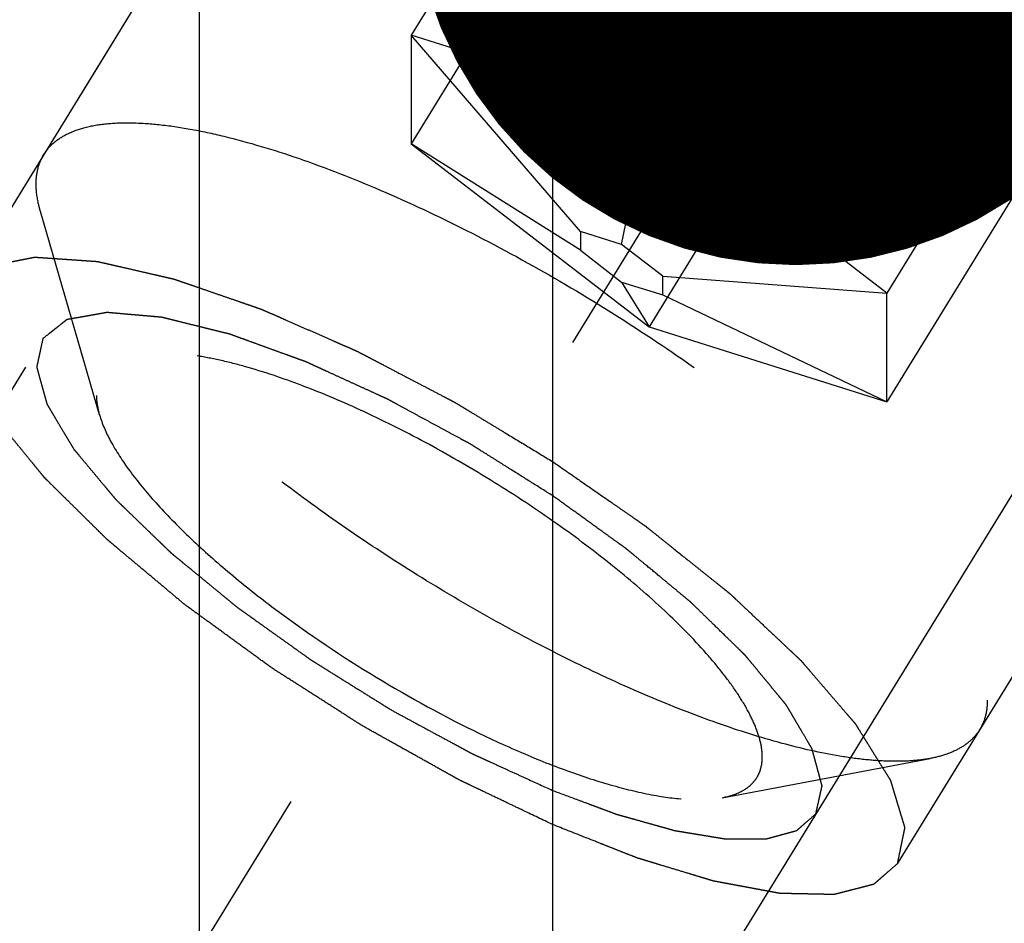
# Model space of a CAD drawing. Units: millimetres. Extents: x 0 to 594, y 0 to 420.
# Drawn here: x 336 to 340, y 221 to 225 of the extents above; entities that cross this region are included whole.
import ezdxf

# ---------------------------------------------------------------- set-up
doc = ezdxf.new("R2010")
doc.units = ezdxf.units.MM
doc.header["$LTSCALE"] = 32.67
doc.linetypes.add('CENTER', pattern=[0.6, 0.375, -0.075, 0.075, -0.075])
doc.linetypes.add('HIDDEN', pattern=[0.2, 0.1, -0.1])
doc.layers.get('0').update_dxf_attribs({"linetype": 'CONTINUOUS'})
for name, color, linetype in [('10010060_HP_HL', 7, 'CONTINUOUS'), ('30252539_DIM', 7, 'CONTINUOUS'), ('607663514-000-00-ED1_CL', 7, 'CONTINUOUS'), ('607663726-000_AXIS', 7, 'CONTINUOUS'), ('607663726-000_CL', 7, 'CONTINUOUS'), ('607663726-000_DIM', 7, 'CONTINUOUS'), ('607663726-000_HL', 7, 'CONTINUOUS')]:
    doc.layers.add(name, color=color, linetype=linetype)
doc.styles.get("Standard").update_dxf_attribs({"font": 'TXT.SHX', "width": 0.7})
doc.dimstyles.new('DIMSTYLE_6', dxfattribs={"dimtxt": 3.5, "dimasz": 3.5, "dimexe": 1.5, "dimexo": 0, "dimgap": 0.875, "dimtad": 1, "dimdec": 3, "dimdsep": 46, "dimtxsty": 'STANDARD', "dimblk": '_FILLED', "dimblk1": '_FILLED', "dimblk2": '_FILLED', "dimcen": 0.09, "dimclrt": 2, "dimadec": 3, "dimazin": 2, "dimtp": 0.15, "dimtm": 0.15, "dimtfac": 1, "dimtdec": 3, "dimtofl": 0, "dimtmove": 0, "dimatfit": 3, "dimldrblk": '_FILLED', "dimfxl": 1, "dimtolj": 1, "dimarcsym": 0})
doc.dimstyles.new('DIMSTYLE_7', dxfattribs={"dimtxt": 3.5, "dimasz": 3.5, "dimexe": 1.5, "dimexo": 0, "dimgap": 0.875, "dimtad": 1, "dimdec": 6, "dimdsep": 46, "dimtxsty": 'STANDARD', "dimblk": '_FILLED', "dimblk1": '_FILLED', "dimblk2": '_FILLED', "dimcen": 0.09, "dimclrt": 2, "dimadec": 3, "dimazin": 2, "dimtp": 0.05, "dimtm": 0.05, "dimtfac": 1, "dimtdec": 6, "dimtofl": 0, "dimtmove": 0, "dimatfit": 3, "dimldrblk": '_FILLED', "dimfxl": 1, "dimtolj": 1, "dimarcsym": 0})
doc.dimstyles.get("Standard").update_dxf_attribs({"dimtxt": 3.5, "dimasz": 3.5, "dimexe": 1.5, "dimexo": 0, "dimtad": 1, "dimdec": 3, "dimdsep": 46, "dimtxsty": 'STANDARD', "dimblk": '_FILLED', "dimblk1": '_FILLED', "dimblk2": '_FILLED', "dimcen": 0.09, "dimclrt": 2, "dimadec": 3, "dimazin": 2, "dimtol": 1, "dimtp": 0.005, "dimtm": 0.005, "dimtfac": 1, "dimtdec": 3, "dimtofl": 0, "dimtmove": 0, "dimatfit": 3, "dimldrblk": '_FILLED', "dimfxl": 1, "dimtolj": 1, "dimarcsym": 0})

# ---------------------------------------------------------------- blocks, each defined once
blk = doc.blocks.new('_FILLED')
at = {"color": 0, "linetype": 'BYBLOCK'}
blk.add_solid([(0, 0), (-1, 0.125), (-1, -0.125)], dxfattribs=at)
blk = doc.blocks.new('*D6')
at = {"layer": '30252539_DIM', "color": 3, "linetype": 'CONTINUOUS'}
for p, q in [((245.4617, 211.7904), (245.4617, 220.8367)), ((245.4617, 220.8367), (245.4617, 209.2904)), ((244.5867, 211.7904), (243.9617, 211.7904)), ((358.2175, 211.7904), (244.5867, 211.7904)), ((245.4617, 200.7904), (245.4617, 209.2904)), ((244.5867, 206.7904), (243.9617, 206.7904)), ((358.197, 206.7904), (244.5867, 206.7904)), ((245.4617, 206.7904), (245.4617, 200.7904))]:
    blk.add_line(p, q, dxfattribs=at)
at = {"layer": '30252539_DIM', "color": 3, "linetype": 'CONTINUOUS', "xscale": 3.5, "yscale": 3.5, "zscale": 3.5}
for p, rotation in [((245.4617, 211.7904), 270), ((245.4617, 206.7904), 90)]:
    blk.add_blockref('_FILLED', p, dxfattribs=dict(at, rotation=rotation))
at = {"layer": '30252539_DIM', "color": 2, "linetype": 'CONTINUOUS', "insert": (241.0867, 215.3367), "char_height": 3.5, "width": 8.25, "attachment_point": 1, "rotation": 90, "line_spacing_factor": 0.9}
blk.add_mtext('M5', dxfattribs=at)
blk = doc.blocks.new('*D7')
at = {"layer": '607663726-000_DIM', "color": 3, "linetype": 'CONTINUOUS'}
for p, q in [((328.7117, 231.5096), (328.7117, 267.7904)), ((408.7117, 218.648), (408.7117, 267.7904)), ((328.7117, 266.2904), (368.7117, 266.2904)), ((408.7117, 266.2904), (368.7117, 266.2904))]:
    blk.add_line(p, q, dxfattribs=at)
at = {"layer": '607663726-000_DIM', "color": 3, "linetype": 'CONTINUOUS', "xscale": 3.5, "yscale": 3.5, "zscale": 3.5, "rotation": 180}
blk.add_blockref('_FILLED', (328.7117, 266.2904), dxfattribs=at)
at = {"layer": '607663726-000_DIM', "color": 3, "linetype": 'CONTINUOUS', "xscale": 3.5, "yscale": 3.5, "zscale": 3.5}
blk.add_blockref('_FILLED', (408.7117, 266.2904), dxfattribs=at)
at = {"layer": '607663726-000_DIM', "color": 2, "linetype": 'CONTINUOUS', "insert": (368.7117, 270.6654), "char_height": 3.5, "width": 8.25, "attachment_point": 2, "line_spacing_factor": 0.9}
blk.add_mtext('80', dxfattribs=at)

msp = doc.modelspace()

# ---------------------------------------------------------------- linework, layer by layer
at = {"layer": '10010060_HP_HL', "color": 6, "linetype": 'HIDDEN'}
for p, q in [((337.5366404, 227.2589532), (335.6566404, 224.1990739)), ((338.8291869, 227.1831265), (337.3291869, 224.7417335)), ((339.9117186, 226.8426504), (338.4117186, 224.4012574)), ((338.8291869, 226.689463), (337.3291869, 224.2480699)), ((340.9942504, 226.0085108), (339.4942504, 223.5671177)), ((339.9117186, 225.8553233), (338.4117186, 223.4139303)), ((340.9942504, 225.5148472), (339.4942504, 223.0734542)), ((337.3291869, 224.7417335), (337.3291869, 224.2480699)), ((338.0992186, 223.8486216), (337.3291869, 224.7417335)), ((338.4117186, 224.4012574), (337.3291869, 224.7417335)), ((341.7967968, 224.6414989), (339.9167968, 221.5816196)), ((338.2867186, 223.7896495), (338.4117186, 224.4012574)), ((339.4942504, 223.5671177), (338.4117186, 224.4012574)), ((337.3291869, 224.2480699), (338.4117186, 223.4139303)), ((338.0992186, 223.7631166), (337.3291869, 224.2480699)), ((335.9100244, 223.0139816), (335.6414412, 223.938894)), ((338.0992186, 223.8486216), (338.0992186, 223.7631166)), ((338.2867186, 223.7896495), (338.0992186, 223.8486216)), ((338.0992186, 223.7631166), (338.2867186, 223.6186394)), ((338.4742186, 223.6451722), (338.2867186, 223.7896495)), ((338.4742186, 223.5596672), (338.4742186, 223.6451722)), ((338.4742186, 223.6451722), (339.4942504, 223.5671177)), ((338.2867186, 223.6186394), (338.4117186, 223.4139303)), ((338.2867186, 223.6186394), (338.4742186, 223.5596672)), ((338.4742186, 223.5596672), (339.4942504, 223.0734542)), ((339.4942504, 223.0734542), (339.4942504, 223.5671177)), ((338.4117186, 223.4139303), (339.4942504, 223.0734542)), ((338.7451141, 221.2720931), (339.6915692, 221.4504819))]:
    msp.add_line(p, q, dxfattribs=at)
for points, knots in [([(341.7967976, 224.6414984), (341.784711, 224.6218269), (341.752667, 224.5847563), (341.6872974, 224.5434488), (341.6053853, 224.5150329), (341.5076531, 224.4991437), (341.394679, 224.4955731), (341.2672223, 224.5042833), (341.12624, 224.5251945), (340.9130954, 224.5710319), (340.6220575, 224.659347), (340.253156, 224.8040108), (339.8640741, 224.9868566), (339.4680072, 225.201776), (339.0783686, 225.4415701), (338.7083682, 225.6981059), (338.3704638, 225.9626599), (338.0760301, 226.2262173), (337.8670189, 226.4456639), (337.7309705, 226.6147504), (337.6495287, 226.7307359), (337.5851033, 226.8401041), (337.5382, 226.942091), (337.5092146, 227.0359578), (337.5016551, 227.0966605), (337.5016551, 227.1248418)], [0, 0, 0, 0, 0.012994213, 0.027067806, 0.043052001, 0.061469301, 0.082594235, 0.106533147, 0.133278699, 0.162741451, 0.229169403, 0.304170712, 0.385591541, 0.470967827, 0.557657092, 0.642959559, 0.724236268, 0.799029422, 0.865195348, 0.894512885, 0.921105604, 0.944889512, 0.96586124, 0.984139171, 1, 1, 1, 1]), ([(335.6566396, 224.1990744), (335.6687262, 224.2187458), (335.7007703, 224.2558165), (335.7661398, 224.2971239), (335.848052, 224.3255399), (335.9457842, 224.3414291), (336.0587582, 224.3449996), (336.186215, 224.3362894), (336.3271972, 224.3153783), (336.5403418, 224.2695408), (336.8313797, 224.1812257), (337.2002812, 224.0365619), (337.5893631, 223.8537162), (337.98543, 223.6387967), (338.3750686, 223.3990027), (338.745069, 223.1424668), (339.0829734, 222.8779128), (339.3774072, 222.6143554), (339.5864183, 222.3949089), (339.7224667, 222.2258223), (339.8039085, 222.1098368), (339.868334, 222.0004686), (339.9152372, 221.8984817), (339.9442226, 221.804615), (339.9517821, 221.7439123), (339.9517821, 221.715731)], [0, 0, 0, 0, 0.012994213, 0.027067806, 0.043052001, 0.061469301, 0.082594235, 0.106533147, 0.133278699, 0.162741451, 0.229169403, 0.304170712, 0.385591541, 0.470967827, 0.557657092, 0.642959559, 0.724236268, 0.799029422, 0.865195348, 0.894512885, 0.921105604, 0.944889512, 0.96586124, 0.984139171, 1, 1, 1, 1]), ([(335.6216551, 224.0649625), (335.6216551, 224.0891672), (335.6266864, 224.1361158), (335.6448883, 224.1799487), (335.6566396, 224.1990744)], [0, 0, 0, 0, 0.518834165, 1, 1, 1, 1]), ([(335.6414427, 223.9388933), (335.6382349, 223.949944), (335.627503, 223.9911642), (335.6216551, 224.033857), (335.6216551, 224.0649625)], [0, 0, 0, 0, 0.270035908, 1, 1, 1, 1]), ([(339.6915678, 221.450483), (339.663005, 221.4451005), (339.6016118, 221.4378801), (339.5036756, 221.4365353), (339.3953004, 221.4440299), (339.2309425, 221.4667526), (339.0042132, 221.5186404), (338.7126953, 221.6112598), (338.3984492, 221.7346552), (338.0691249, 221.8858977), (337.7327369, 222.0613852), (337.39751, 222.2568627), (337.0716375, 222.467566), (336.7630723, 222.688339), (336.4793272, 222.913768), (336.2272365, 223.1383304), (336.0128737, 223.3565279), (335.8641185, 223.5353318), (335.769581, 223.6716865), (335.7139116, 223.7649702), (335.6708566, 223.8529473), (335.6495465, 223.9109764), (335.6414427, 223.9388933)], [0, 0, 0, 0, 0.017669101, 0.037474225, 0.059467915, 0.083643819, 0.138277928, 0.200601348, 0.26944317, 0.343377666, 0.420801848, 0.499998881, 0.579195963, 0.656620282, 0.730554991, 0.799397075, 0.861720788, 0.916355165, 0.940530635, 0.962524868, 0.982328569, 1, 1, 1, 1]), ([(338.9272631, 221.4577674), (338.9272631, 221.4787795), (338.9212355, 221.5242482), (338.8983772, 221.5945446), (338.861468, 221.671144), (338.8108511, 221.7534243), (338.7469673, 221.8407361), (338.6404483, 221.9679552), (338.4776135, 222.1324238), (338.2496266, 222.3286528), (337.9900846, 222.5235237), (337.7088252, 222.7095731), (337.4165148, 222.8796927), (337.1242868, 223.0274432), (336.8432888, 223.1472471), (336.6194425, 223.2229544), (336.4541343, 223.2646714), (336.3441009, 223.2853676), (336.2442375, 223.2965314), (336.1554088, 223.298056), (336.0783071, 223.2899114), (336.0134475, 223.2719686), (335.9613009, 223.2439074), (335.9229873, 223.2051451), (335.9003473, 223.1563826), (335.8961742, 223.1206214), (335.8961742, 223.1022295)], [0, 0, 0, 0, 0.01646273, 0.035601748, 0.05771707, 0.082922003, 0.11119128, 0.142406402, 0.212850009, 0.292218438, 0.377904109, 0.466963458, 0.556284313, 0.642741925, 0.723353874, 0.795443721, 0.827599157, 0.856865695, 0.883099152, 0.906238184, 0.926342467, 0.943645102, 0.958650317, 0.972226874, 0.985590166, 1, 1, 1, 1]), ([(335.8961742, 223.1022295), (335.8961742, 223.0953171), (335.8974937, 223.0654491), (335.9036515, 223.0359303), (335.9100547, 223.0138869)], [0, 0, 0, 0, 0.231440319, 1, 1, 1, 1]), ([(335.9100547, 223.0138869), (335.9220779, 222.9724966), (335.9620129, 222.8839855), (336.0498248, 222.7508795), (336.1701085, 222.6062125), (336.3201965, 222.4534882), (336.4966558, 222.2962924), (336.7666865, 222.0818246), (337.136262, 221.8314394), (337.5266425, 221.6149257), (337.839986, 221.4709834), (338.0599471, 221.3846278), (338.2639975, 221.319779), (338.4473872, 221.2778751), (338.6057845, 221.2597168), (338.7027678, 221.264111), (338.7451117, 221.2720927)], [0, 0, 0, 0, 0.037441002, 0.083599797, 0.138252446, 0.20059458, 0.26945532, 0.343408541, 0.500021327, 0.656631046, 0.730580522, 0.799436145, 0.861772068, 0.916417275, 0.962569066, 1, 1, 1, 1]), ([(339.9517821, 221.715731), (339.9517821, 221.6915262), (339.9467509, 221.6445777), (339.9285489, 221.6007448), (339.9167976, 221.5816191)], [0, 0, 0, 0, 0.518834165, 1, 1, 1, 1]), ([(339.9167976, 221.5816191), (339.9065324, 221.5649121), (339.8805287, 221.5332418), (339.8287534, 221.495656), (339.7646142, 221.4673229), (339.717012, 221.4552778), (339.6915678, 221.450483)], [0, 0, 0, 0, 0.219538273, 0.452544077, 0.710112082, 1, 1, 1, 1]), ([(338.7451117, 221.2720927), (338.7721311, 221.2771857), (338.821411, 221.2911092), (338.8739747, 221.3256241), (338.9021372, 221.3607265), (338.9221563, 221.4006548), (338.9272631, 221.434897), (338.9272631, 221.4577674)], [0, 0, 0, 0, 0.28931625, 0.533043649, 0.646385888, 0.759348047, 1, 1, 1, 1])]:
    msp.add_open_spline(points, degree=3, knots=knots, dxfattribs=at)
at = {"layer": '607663726-000_AXIS', "color": 1, "linetype": 'CENTER'}
msp.add_line((327.8032173, 206.6412463), (350.5809099, 243.7141132), dxfattribs=at)
at = {"layer": '607663726-000_CL', "color": 7, "linetype": 'CONTINUOUS'}
for p, q in [((336.3655518, 217.4803698), (336.3655518, 241.0403698)), ((337.9717186, 238.2584052), (337.9717186, 217.4803698))]:
    msp.add_line(p, q, dxfattribs=at)
at = {"layer": '607663726-000_HL', "color": 6, "linetype": 'HIDDEN'}
for p, q in [((343.1316404, 236.3653492), (335.2816404, 223.5887256)), ((347.0211632, 233.9756135), (332.8870862, 210.9710552)), ((347.3917968, 233.7478949), (339.5417968, 220.9712713)), ((338.993034, 228.7984126), (329.3844382, 213.1595067))]:
    msp.add_line(p, q, dxfattribs=at)
for points, knots in [([(335.2816404, 223.5887256), (335.2919975, 223.5971727), (335.3075332, 223.6098433), (335.3282474, 223.6267374), (335.3437831, 223.6394081), (335.3593189, 223.6520786), (335.372265, 223.6626377), (335.3826227, 223.6710843), (335.3890945, 223.6763647), (335.3942759, 223.6805863), (335.3981511, 223.6837601), (335.401415, 223.6863806), (335.4036318, 223.6882627), (335.4050047, 223.6892636), (335.4057354, 223.6902244), (335.407609, 223.6903818), (335.4097085, 223.6908719), (335.4135683, 223.6915989), (335.4189852, 223.6927058), (335.4255271, 223.6940049), (335.4342351, 223.6957472), (335.4451251, 223.6979216), (335.4625463, 223.7014026), (335.4843237, 223.7057531), (335.5104562, 223.7109741), (335.5365889, 223.7161949), (335.5583658, 223.7205458), (335.575788, 223.724026), (335.5866754, 223.7262023), (335.5953888, 223.7279406), (335.6019141, 223.7292521), (335.6073829, 223.73032), (335.6111502, 223.7311167), (335.613398, 223.7314952), (335.614816, 223.7319954), (335.6172578, 223.7316684), (335.6201565, 223.7315209), (335.6253955, 223.7311283), (335.6327929, 223.7306378), (335.641707, 223.7300191), (335.6535794, 223.7292047), (335.6684244, 223.728183), (335.692174, 223.7265504), (335.7218617, 223.7245089), (335.7574866, 223.7220595), (335.7931117, 223.7196099), (335.822799, 223.7175689), (335.8465494, 223.7159355), (335.8613921, 223.7149158), (335.8732693, 223.7140973), (335.8821689, 223.7134911), (335.8896114, 223.7129613), (335.8947699, 223.7126389), (335.8977977, 223.7123789), (335.8998431, 223.7123975), (335.90275, 223.7115998), (335.9063253, 223.710821), (335.9127221, 223.7093254), (335.9217873, 223.7072582), (335.9326968, 223.7047479), (335.9472319, 223.7014111), (335.9654045, 223.6972366), (335.9944786, 223.6905594), (336.0308219, 223.6822123), (336.0744335, 223.6721959), (336.1180451, 223.6621797), (336.1543887, 223.6538322), (336.1834622, 223.6471556), (336.2016361, 223.6429795), (336.2161686, 223.6396461), (336.2270859, 223.6371254), (336.2361269, 223.6350907), (336.2434868, 223.6333152), (336.2486595, 223.6323873), (336.2551577, 223.6299181), (336.2633589, 223.6271643), (336.2737693, 223.6235373), (336.2861938, 223.6192639), (336.3027835, 223.6135385), (336.3235126, 223.6063912), (336.3566836, 223.5949503), (336.3981458, 223.5806508), (336.447901, 223.5634909), (336.4976565, 223.5463305), (336.5391179, 223.5320324), (336.5722907, 223.5205887), (336.5971601, 223.5120201), (336.6179171, 223.5048347), (336.6323831, 223.499893), (336.6407491, 223.4969316), (336.6467429, 223.4950981), (336.6538097, 223.4917832), (336.6628578, 223.48788), (336.6788663, 223.4808086), (336.7016445, 223.4708325), (336.7290174, 223.4588074), (336.7655009, 223.4427926), (336.81111, 223.4227677), (336.8658389, 223.3987408), (336.9205683, 223.3747125), (336.9661759, 223.3546908), (337.0026625, 223.3386696), (337.0300258, 223.3266641), (337.052834, 223.3166265), (337.068789, 223.309665), (337.077923, 223.3055858), (337.0847259, 223.3028116), (337.0917107, 223.2989471), (337.1009603, 223.2941748), (337.1171766, 223.285646), (337.1403274, 223.2735547), (337.168115, 223.2590054), (337.2051628, 223.2396204), (337.2514732, 223.215384), (337.3070456, 223.1863037), (337.3626177, 223.1572179), (337.4181909, 223.1281507), (337.4644984, 223.1038704), (337.4969206, 223.0869872), (337.5154367, 223.0771633), (337.5293543, 223.0702921), (337.5431554, 223.0615221), (337.5615974, 223.0504911), (337.5938521, 223.0308782), (337.6399401, 223.0030212), (337.6952415, 222.9695236), (337.7689781, 222.9248844), (337.8611484, 222.8690771), (337.9348847, 222.8244337), (337.9717529, 222.8021117)], [0, 0, 0, 0, 0.03125, 0.046875, 0.0625, 0.078125, 0.09375, 0.1015625, 0.109375, 0.11328125, 0.1171875, 0.12109375, 0.123046875, 0.124023438, 0.125, 0.125976562, 0.126953125, 0.12890625, 0.1328125, 0.13671875, 0.140625, 0.1484375, 0.15625, 0.171875, 0.1875, 0.203125, 0.21875, 0.2265625, 0.234375, 0.23828125, 0.2421875, 0.24609375, 0.248046875, 0.249023438, 0.25, 0.250976562, 0.251953125, 0.25390625, 0.2578125, 0.26171875, 0.265625, 0.2734375, 0.28125, 0.296875, 0.3125, 0.328125, 0.34375, 0.3515625, 0.359375, 0.36328125, 0.3671875, 0.37109375, 0.373046875, 0.374023438, 0.375, 0.375976562, 0.376953125, 0.37890625, 0.3828125, 0.38671875, 0.390625, 0.3984375, 0.40625, 0.421875, 0.4375, 0.453125, 0.46875, 0.4765625, 0.484375, 0.48828125, 0.4921875, 0.49609375, 0.498046875, 0.5, 0.501953125, 0.50390625, 0.5078125, 0.51171875, 0.515625, 0.5234375, 0.53125, 0.546875, 0.5625, 0.578125, 0.59375, 0.6015625, 0.609375, 0.6171875, 0.62109375, 0.623046875, 0.625, 0.626953125, 0.62890625, 0.6328125, 0.640625, 0.6484375, 0.65625, 0.671875, 0.6875, 0.703125, 0.71875, 0.7265625, 0.734375, 0.7421875, 0.74609375, 0.748046875, 0.75, 0.751953125, 0.75390625, 0.7578125, 0.765625, 0.7734375, 0.78125, 0.796875, 0.8125, 0.828125, 0.84375, 0.859375, 0.8671875, 0.87109375, 0.875, 0.87890625, 0.8828125, 0.890625, 0.90625, 0.921875, 0.9375, 0.96875, 1, 1, 1, 1]), ([(337.9718414, 221.1501738), (337.9276308, 221.1713023), (337.861315, 221.2029944), (337.7728932, 221.245253), (337.7065788, 221.2769409), (337.6513108, 221.3033667), (337.6071098, 221.3244643), (337.5739224, 221.3404048), (337.5463829, 221.3533156), (337.5234877, 221.3664049), (337.5007434, 221.3790121), (337.4722612, 221.3949361), (337.426719, 221.4203225), (337.3697795, 221.4520851), (337.3014646, 221.4901965), (337.2331181, 221.5282754), (337.1648857, 221.5664881), (337.1076714, 221.5979128), (337.0645152, 221.6261522), (337.0209021, 221.6538501), (336.9665437, 221.6886594), (336.9012409, 221.7303454), (336.8359764, 221.7720727), (336.7815221, 221.8067787), (336.7381007, 221.8346831), (336.6941647, 221.8620828), (336.6429272, 221.8999429), (336.5809639, 221.944906), (336.5191278, 221.9899947), (336.4572613, 222.0350501), (336.4057012, 222.0726025), (336.3644796, 222.1026461), (336.3386523, 222.1214161), (336.318137, 222.1364489), (336.2970866, 222.1514204), (336.2746036, 222.1705737), (336.2471273, 222.1935006), (336.2106657, 222.2240897), (336.1650291, 222.2623193), (336.1102909, 222.3081977), (336.0646696, 222.3464292), (336.0281745, 222.3770143), (336.0053633, 222.3961303), (335.9871181, 222.4114224), (335.9734239, 222.4228934), (335.9620449, 222.4324466), (335.9540152, 222.4391454), (335.9495274, 222.4429552), (335.945878, 222.4458636), (335.9433124, 222.4485767), (335.9395135, 222.4522622), (335.9330415, 222.4586802), (335.9237038, 222.4678652), (335.912538, 222.4788802), (335.8976365, 222.4935694), (335.8790143, 222.5119299), (335.8492161, 222.5413074), (335.8119699, 222.5780288), (335.7747207, 222.6147509), (335.7449272, 222.6441273), (335.7225663, 222.6661629), (335.7002658, 222.6881862), (335.6814937, 222.7065769), (335.6687224, 222.7193762), (335.6608481, 222.7268059), (335.6565661, 222.732052), (335.6522635, 222.7373022), (335.6465339, 222.744301), (335.6365037, 222.7565497), (335.6221766, 222.7740474), (335.5992522, 222.802044), (335.5705975, 222.8370395), (335.5362094, 222.879035), (335.5018299, 222.9210273), (335.4760213, 222.9525303), (335.4588529, 222.9735188), (335.4516439, 222.9822841), (335.4460061, 222.9892494), (335.4398953, 222.9963865), (335.4356424, 223.0040775), (335.4300998, 223.0134663), (335.4228631, 223.0259289), (335.4137646, 223.0415263), (335.4028689, 223.0602349), (335.3883334, 223.0851827), (335.3701671, 223.1163663), (335.3519987, 223.1475508), (335.3374665, 223.1724972), (335.326561, 223.1912101), (335.3174932, 223.2067943), (335.3101938, 223.2192837), (335.3048427, 223.2285906), (335.2999908, 223.2365378), (335.2990153, 223.2414787), (335.2975322, 223.2466671), (335.2958521, 223.2530678), (335.2930669, 223.2633563), (335.2896186, 223.2762007), (335.2840828, 223.2967608), (335.2771695, 223.3224578), (335.2688706, 223.3532956), (335.2619558, 223.3789933), (335.2571147, 223.3969821), (335.2543494, 223.4072608), (335.2522723, 223.4149714), (335.2505515, 223.421392), (335.2491521, 223.4265395), (335.2481648, 223.4303701), (335.2471441, 223.4336576), (335.2477964, 223.4355804), (335.2483975, 223.4386462), (335.2499205, 223.4451827), (335.2521145, 223.4553105), (335.2548112, 223.4674331), (335.2574908, 223.4795639), (335.2610696, 223.4957355), (335.265541, 223.515951), (335.2726964, 223.5482951), (335.2780627, 223.5725534), (335.2816403, 223.5887255)], [0, 0, 0, 0, 0.03125, 0.046875, 0.0625, 0.078125, 0.0859375, 0.09375, 0.1015625, 0.10546875, 0.109375, 0.1171875, 0.125, 0.140625, 0.15625, 0.171875, 0.1875, 0.203125, 0.2109375, 0.21875, 0.234375, 0.25, 0.265625, 0.28125, 0.2890625, 0.296875, 0.3125, 0.328125, 0.34375, 0.359375, 0.375, 0.3828125, 0.390625, 0.39453125, 0.3984375, 0.40625, 0.4140625, 0.421875, 0.4375, 0.453125, 0.46875, 0.4765625, 0.484375, 0.48828125, 0.4921875, 0.49609375, 0.498046875, 0.499023438, 0.5, 0.500976562, 0.501953125, 0.50390625, 0.5078125, 0.51171875, 0.515625, 0.5234375, 0.53125, 0.546875, 0.5625, 0.5703125, 0.578125, 0.5859375, 0.59375, 0.59765625, 0.599609375, 0.6015625, 0.603515625, 0.60546875, 0.609375, 0.6171875, 0.625, 0.640625, 0.65625, 0.671875, 0.6875, 0.69140625, 0.6953125, 0.697265625, 0.69921875, 0.703125, 0.70703125, 0.7109375, 0.71875, 0.7265625, 0.734375, 0.75, 0.765625, 0.7734375, 0.78125, 0.7890625, 0.79296875, 0.796875, 0.80078125, 0.802734375, 0.8046875, 0.80859375, 0.8125, 0.8203125, 0.828125, 0.84375, 0.859375, 0.875, 0.8828125, 0.88671875, 0.890625, 0.89453125, 0.896484375, 0.8984375, 0.900390625, 0.901367188, 0.90234375, 0.90625, 0.9140625, 0.921875, 0.9296875, 0.9375, 0.953125, 0.96875, 1, 1, 1, 1]), ([(337.9718185, 222.6468647), (337.9408554, 222.6662963), (337.8789291, 222.7051589), (337.8015221, 222.7537396), (337.7395948, 222.792599), (337.6931537, 222.8217575), (337.6544388, 222.846012), (337.6273658, 222.863077), (337.6118528, 222.8726927), (337.6003382, 222.8802869), (337.5883644, 222.8864194), (337.5725594, 222.895106), (337.5448262, 222.9100699), (337.5052462, 222.9315711), (337.4577336, 222.957319), (337.4102252, 222.9830826), (337.3627168, 223.0088372), (337.3152041, 223.034612), (337.2756244, 223.0560311), (337.2478908, 223.0711414), (337.2320863, 223.0795934), (337.220111, 223.0864462), (337.2086021, 223.0913353), (337.1930943, 223.0985391), (337.1660314, 223.1108266), (337.1273304, 223.128547), (337.0809063, 223.1497399), (337.0344775, 223.1709521), (336.9880503, 223.1921587), (336.9493596, 223.2098338), (336.9184095, 223.2239695), (336.8951904, 223.2345826), (336.8758619, 223.2433909), (336.8622912, 223.2496273), (336.8546002, 223.2530807), (336.8486525, 223.2559816), (336.8433905, 223.257694), (336.8361354, 223.2603918), (336.8235503, 223.2649199), (336.8055134, 223.2714895), (336.783894, 223.2793297), (336.7550594, 223.2897986), (336.7190192, 223.3028794), (336.6757695, 223.3185788), (336.6325207, 223.3342769), (336.5964783, 223.3473608), (336.5676479, 223.3578234), (336.5460158, 223.3656828), (336.5280188, 223.3721924), (336.5153624, 223.3768276), (336.5082215, 223.3793537), (336.5026085, 223.3815936), (336.4979791, 223.3825137), (336.4914636, 223.3842009), (336.4802212, 223.386939), (336.464077, 223.3909628), (336.4447398, 223.3957433), (336.4189444, 223.402134), (336.3867044, 223.4101167), (336.3480145, 223.4196984), (336.3093252, 223.4292794), (336.2770838, 223.4372639), (336.2512912, 223.443651), (336.2351696, 223.4476441), (336.2222752, 223.450836), (336.2125966, 223.4532369), (336.2045558, 223.4552153), (336.1988788, 223.4566442), (336.1957104, 223.457392), (336.1931211, 223.4581463), (336.1913461, 223.458161), (336.1886955, 223.4584385), (336.1841892, 223.458804), (336.1776825, 223.459389), (336.1699041, 223.460064), (336.1595225, 223.4609735), (336.146549, 223.4621072), (336.1257895, 223.4639228), (336.0998408, 223.4661917), (336.0687021, 223.4689147), (336.0375635, 223.4716375), (336.0116144, 223.4739068), (335.9908557, 223.4757217), (335.9778801, 223.4768571), (335.9675028, 223.4777629), (335.9597113, 223.4784492), (335.9532455, 223.478999), (335.9486662, 223.4794273), (335.9461325, 223.4796042), (335.9439984, 223.479928), (335.9427581, 223.4795212), (335.9407925, 223.4792336), (335.937498, 223.4786116), (335.9327156, 223.4777851), (335.9270093, 223.4767667), (335.9193895, 223.4754181), (335.9098686, 223.4737292), (335.894633, 223.4710287), (335.8755893, 223.4676525), (335.8527364, 223.4636013), (335.8298838, 223.45955), (335.8108396, 223.4561742), (335.795605, 223.453473), (335.7860818, 223.4517859), (335.7784667, 223.4504336), (335.7727459, 223.4494264), (335.7680087, 223.4485649), (335.7646335, 223.4480052), (335.7627972, 223.4476178), (335.7611598, 223.4475176), (335.760517, 223.4466897), (335.7593129, 223.4458396), (335.7573675, 223.4442337), (335.7545038, 223.4420014), (335.7511036, 223.4392962), (335.7465573, 223.4356985), (335.7408787, 223.4311981), (335.7317906, 223.4239994), (335.7204313, 223.4150003), (335.7067998, 223.4042017), (335.6931683, 223.3934031), (335.6749931, 223.3790049), (335.6613616, 223.3682062), (335.652274, 223.3610071)], [0, 0, 0, 0, 0.03125, 0.0625, 0.078125, 0.09375, 0.109375, 0.1171875, 0.12109375, 0.125, 0.12890625, 0.1328125, 0.140625, 0.15625, 0.171875, 0.1875, 0.203125, 0.21875, 0.234375, 0.2421875, 0.24609375, 0.25, 0.25390625, 0.2578125, 0.265625, 0.28125, 0.296875, 0.3125, 0.328125, 0.34375, 0.3515625, 0.359375, 0.3671875, 0.37109375, 0.373046875, 0.375, 0.376953125, 0.37890625, 0.3828125, 0.390625, 0.3984375, 0.40625, 0.421875, 0.4375, 0.453125, 0.46875, 0.4765625, 0.484375, 0.4921875, 0.49609375, 0.498046875, 0.5, 0.501953125, 0.50390625, 0.5078125, 0.515625, 0.5234375, 0.53125, 0.546875, 0.5625, 0.578125, 0.59375, 0.6015625, 0.609375, 0.61328125, 0.6171875, 0.62109375, 0.623046875, 0.624023438, 0.625, 0.625976562, 0.626953125, 0.62890625, 0.6328125, 0.63671875, 0.640625, 0.6484375, 0.65625, 0.671875, 0.6875, 0.703125, 0.71875, 0.7265625, 0.734375, 0.73828125, 0.7421875, 0.74609375, 0.748046875, 0.749023438, 0.75, 0.750976562, 0.751953125, 0.75390625, 0.7578125, 0.76171875, 0.765625, 0.7734375, 0.78125, 0.796875, 0.8125, 0.828125, 0.84375, 0.8515625, 0.859375, 0.86328125, 0.8671875, 0.87109375, 0.873046875, 0.874023438, 0.875, 0.875976562, 0.876953125, 0.87890625, 0.8828125, 0.88671875, 0.890625, 0.8984375, 0.90625, 0.921875, 0.9375, 0.953125, 0.96875, 1, 1, 1, 1]), ([(335.652274, 223.3610071), (335.6493264, 223.3475262), (335.6449052, 223.3273048), (335.6390099, 223.3003432), (335.6353259, 223.2834918), (335.6323774, 223.2700115), (335.6301698, 223.2598992), (335.6279475, 223.2497947), (335.6261416, 223.2413498), (335.624884, 223.2359052), (335.6243915, 223.2333455), (335.6238458, 223.2317548), (335.6247502, 223.2289219), (335.6256301, 223.2256316), (335.6268751, 223.2212065), (335.6284066, 223.2156882), (335.630255, 223.2090606), (335.6327159, 223.2002258), (335.6370241, 223.184764), (335.6431783, 223.162676), (335.6505615, 223.1361711), (335.6579525, 223.1096628), (335.6634738, 223.0897913), (335.6671888, 223.0765284), (335.668686, 223.071025), (335.6700019, 223.0665691), (335.6708859, 223.0623074), (335.6750829, 223.055591), (335.6797182, 223.0477115), (335.6860388, 223.0371425), (335.6938914, 223.023953), (335.7033352, 223.0081162), (335.7159196, 222.9870038), (335.7316529, 222.9606121), (335.7473844, 222.9342212), (335.7599717, 222.9131075), (335.7694068, 222.8972744), (335.7772863, 222.8840735), (335.7835521, 222.8735277), (335.7883546, 222.8655776), (335.7920287, 222.859082), (335.7973961, 222.8529275), (335.8023395, 222.8469403), (335.8086637, 222.8393991), (335.8237224, 222.8213473), (335.8463609, 222.7942497), (335.8765155, 222.7581312), (335.9066829, 222.7220086), (335.9318048, 222.6919103), (335.9519382, 222.6678246), (335.9644406, 222.6527866), (335.9746279, 222.6407207), (335.9841383, 222.6287844), (336.0008718, 222.612936), (336.0203236, 222.5940382), (336.0464789, 222.5687992), (336.0790975, 222.5372648), (336.118273, 222.4994173), (336.1509092, 222.4678794), (336.1770256, 222.4426482), (336.1965967, 222.4237263), (336.2129568, 222.4079535), (336.2243092, 222.3969215), (336.2309519, 222.3906034), (336.2354956, 222.3859044), (336.2417146, 222.3810545), (336.2494222, 222.3746406), (336.2631828, 222.3633918), (336.2826985, 222.3473348), (336.3061782, 222.328061), (336.3374631, 222.3023644), (336.3765778, 222.2702433), (336.4235065, 222.2316973), (336.4626318, 222.1995783), (336.4938932, 222.1738769), (336.517445, 222.1546179), (336.5367353, 222.1385146), (336.5546562, 222.1260322), (336.5721426, 222.11348), (336.5941494, 222.0978136), (336.6292766, 222.0727338), (336.6732174, 222.0413901), (336.7259195, 222.0037693), (336.7786782, 221.9661721), (336.8224777, 221.9347695), (336.8534612, 221.9129277), (336.8706607, 221.9002282), (336.8897584, 221.888349), (336.9136003, 221.873487), (336.9517642, 221.8497149), (336.9994634, 221.8199989), (337.0567045, 221.7843332), (337.1139462, 221.7486948), (337.161644, 221.7189105), (337.1998106, 221.6952749), (337.2379465, 221.6709406), (337.2858362, 221.6455234), (337.3432751, 221.6143733), (337.4007218, 221.5833966), (337.4581662, 221.5523759), (337.5060379, 221.5265272), (337.5443331, 221.5058658), (337.5682723, 221.4929076), (337.5874129, 221.4826443), (337.6065929, 221.4720037), (337.6302855, 221.461404), (337.6587533, 221.4483341), (337.6966976, 221.4310298), (337.7441324, 221.4093576), (337.8010522, 221.3833688), (337.876946, 221.3487109), (337.9338662, 221.3227188), (337.971813, 221.3053905)], [0, 0, 0, 0, 0.03125, 0.046875, 0.0625, 0.0703125, 0.078125, 0.0859375, 0.09375, 0.09765625, 0.098632812, 0.099609375, 0.1015625, 0.103515625, 0.10546875, 0.109375, 0.11328125, 0.1171875, 0.125, 0.140625, 0.15625, 0.171875, 0.1875, 0.19140625, 0.1953125, 0.197265625, 0.19921875, 0.203125, 0.20703125, 0.2109375, 0.21875, 0.2265625, 0.234375, 0.25, 0.265625, 0.2734375, 0.28125, 0.2890625, 0.29296875, 0.296875, 0.30078125, 0.302734375, 0.3046875, 0.30859375, 0.3125, 0.328125, 0.34375, 0.359375, 0.375, 0.3828125, 0.390625, 0.39453125, 0.3984375, 0.40625, 0.4140625, 0.421875, 0.4375, 0.453125, 0.46875, 0.4765625, 0.484375, 0.4921875, 0.49609375, 0.498046875, 0.5, 0.501953125, 0.50390625, 0.5078125, 0.515625, 0.5234375, 0.53125, 0.546875, 0.5625, 0.578125, 0.5859375, 0.59375, 0.6015625, 0.60546875, 0.609375, 0.6171875, 0.625, 0.640625, 0.65625, 0.671875, 0.6875, 0.6953125, 0.69921875, 0.703125, 0.7109375, 0.71875, 0.734375, 0.75, 0.765625, 0.78125, 0.7890625, 0.796875, 0.8125, 0.828125, 0.84375, 0.859375, 0.875, 0.8828125, 0.890625, 0.89453125, 0.8984375, 0.90625, 0.9140625, 0.921875, 0.9375, 0.953125, 0.96875, 1, 1, 1, 1]), ([(337.971753, 222.8021117), (338.0025664, 222.7807253), (338.0641934, 222.7379526), (338.1566328, 222.6737931), (338.2336686, 222.6203281), (338.2952907, 222.5775534), (338.3338195, 222.5508253), (338.3607596, 222.5321035), (338.376201, 222.5214244), (338.3857413, 222.514705), (338.3936273, 222.5094326), (338.4005865, 222.5037837), (338.4129268, 222.4939638), (338.4374927, 222.4742773), (338.4726465, 222.446178), (338.5288594, 222.4012057), (338.5850811, 222.3562371), (338.6413013, 222.3112672), (338.683462, 222.2775402), (338.7186114, 222.2494334), (338.7466959, 222.22695), (338.7625654, 222.2142989), (338.7730306, 222.2058715), (338.7802807, 222.2002374), (338.7873506, 222.1933105), (338.7962994, 222.1849713), (338.8139581, 222.1683067), (338.8523583, 222.1321921), (338.9113411, 222.0766365), (338.9703577, 222.021079), (339.0175655, 221.9766331), (339.047067, 221.9488553), (339.0706776, 221.9266309), (339.0854126, 221.9127455), (339.0957703, 221.903016), (339.1008901, 221.8981646), (339.1039108, 221.8953708), (339.1059765, 221.8927939), (339.1088857, 221.8894986), (339.1133578, 221.8842674), (339.121269, 221.8750936), (339.1325263, 221.8619983), (339.1505629, 221.8410401), (339.1731001, 221.8148443), (339.2001485, 221.7834085), (339.2271957, 221.7519729), (339.2542435, 221.7205372), (339.2812902, 221.6891019), (339.3038325, 221.6629046), (339.3218586, 221.6419494), (339.3331427, 221.6288463), (339.341006, 221.6196864), (339.3455549, 221.614433), (339.3482673, 221.6111948), (339.350737, 221.6085004), (339.3521122, 221.6061852), (339.3547095, 221.6020675), (339.3597686, 221.593879), (339.3670667, 221.5821567), (339.378704, 221.5634147), (339.3932643, 221.5399825), (339.4107308, 221.5118658), (339.428199, 221.4837486), (339.4456662, 221.4556317), (339.4631355, 221.4275139), (339.4776873, 221.404085), (339.4893419, 221.3853361), (339.4965961, 221.3736313), (339.5024679, 221.3642372), (339.5066844, 221.3572745), (339.5107943, 221.3512084), (339.5116342, 221.3474389), (339.5129016, 221.3434802), (339.5143395, 221.3385966), (339.516722, 221.3307466), (339.5196719, 221.3209465), (339.5232239, 221.3091811), (339.5279558, 221.2934958), (339.533872, 221.2738885), (339.5409708, 221.25036), (339.5480698, 221.2268314), (339.5551685, 221.2033029), (339.5610851, 221.1836954), (339.5658161, 221.1680106), (339.5693708, 221.1562436), (339.5720181, 221.1474279), (339.5738121, 221.141536), (339.5746572, 221.1386165), (339.5757042, 221.1355939), (339.5748404, 221.1335468), (339.5744878, 221.1312387), (339.5738393, 221.1282522), (339.5727875, 221.1229836), (339.5712415, 221.1154791), (339.5694049, 221.1064642), (339.5669497, 221.0944477), (339.5638828, 221.0794259), (339.5602017, 221.0614002), (339.5552938, 221.0373658), (339.5491588, 221.0073229), (339.5442508, 220.9832885), (339.5417968, 220.9712713)], [0, 0, 0, 0, 0.03125, 0.0625, 0.09375, 0.109375, 0.125, 0.1328125, 0.13671875, 0.140625, 0.142578125, 0.14453125, 0.1484375, 0.15625, 0.171875, 0.1875, 0.21875, 0.234375, 0.25, 0.265625, 0.2734375, 0.28125, 0.283203125, 0.28515625, 0.2890625, 0.29296875, 0.296875, 0.3125, 0.34375, 0.375, 0.390625, 0.40625, 0.4140625, 0.421875, 0.42578125, 0.427734375, 0.428710938, 0.4296875, 0.431640625, 0.43359375, 0.4375, 0.4453125, 0.453125, 0.46875, 0.484375, 0.5, 0.515625, 0.53125, 0.546875, 0.5546875, 0.5625, 0.56640625, 0.568359375, 0.5703125, 0.571289062, 0.572265625, 0.57421875, 0.578125, 0.5859375, 0.59375, 0.609375, 0.625, 0.640625, 0.65625, 0.671875, 0.6875, 0.6953125, 0.703125, 0.70703125, 0.7109375, 0.71484375, 0.716796875, 0.71875, 0.72265625, 0.7265625, 0.734375, 0.7421875, 0.75, 0.765625, 0.78125, 0.796875, 0.8125, 0.828125, 0.8359375, 0.84375, 0.8515625, 0.853515625, 0.85546875, 0.857421875, 0.859375, 0.861328125, 0.86328125, 0.8671875, 0.875, 0.8828125, 0.890625, 0.90625, 0.921875, 0.9375, 0.96875, 1, 1, 1, 1]), ([(339.1711632, 221.1989899), (339.1732375, 221.2082408), (339.1773861, 221.2267426), (339.1825718, 221.24987), (339.1867206, 221.2683718), (339.1898314, 221.2822485), (339.1924261, 221.2938112), (339.1944968, 221.3030641), (339.1960635, 221.3099961), (339.1973255, 221.3157974), (339.1984329, 221.3203831), (339.1989024, 221.3233752), (339.1997877, 221.3254803), (339.1988125, 221.3286387), (339.1974308, 221.3339819), (339.195287, 221.3417113), (339.1927873, 221.3509453), (339.1894288, 221.3632717), (339.1852395, 221.3786748), (339.1802086, 221.3971607), (339.1751787, 221.4156459), (339.1701482, 221.4341315), (339.1659575, 221.4495356), (339.162602, 221.46186), (339.1600933, 221.4711001), (339.1575543, 221.4803527), (339.1557349, 221.4872569), (339.1543901, 221.4919146), (339.1538076, 221.4948891), (339.1507897, 221.4995594), (339.1477031, 221.5049413), (339.1434009, 221.5121948), (339.1380869, 221.5212352), (339.1252809, 221.5429541), (339.1103583, 221.5682853), (339.0932954, 221.5972388), (339.0804991, 221.6189535), (339.0677037, 221.6406679), (339.0570371, 221.6587648), (339.0485125, 221.6732388), (339.0431648, 221.682293), (339.0394611, 221.6886151), (339.037555, 221.6917977), (339.0365531, 221.6935816), (339.0346753, 221.6957148), (339.032628, 221.6982618), (339.029185, 221.7024036), (339.0232376, 221.7096207), (339.0147006, 221.7199471), (339.0010643, 221.7364603), (338.984011, 221.7571049), (338.9635504, 221.781877), (338.9430891, 221.8066495), (338.9226273, 221.8314221), (338.9021681, 221.856194), (338.8851106, 221.8768393), (338.8714829, 221.8933509), (338.8629239, 221.9036812), (338.8561722, 221.9119214), (338.8521782, 221.9166057), (338.8498276, 221.9196504), (338.8475156, 221.9218668), (338.8435952, 221.925714), (338.8356653, 221.9334307), (338.8243833, 221.9444429), (338.8063062, 221.9620689), (338.7837186, 221.9840992), (338.747574, 222.0193489), (338.7114278, 222.0545983), (338.6752897, 222.0898477), (338.6481633, 222.1162851), (338.6256309, 222.138315), (338.6097149, 222.1537386), (338.600844, 222.1625478), (338.5897291, 222.171399), (338.5766038, 222.1824487), (338.5551739, 222.2001361), (338.5285339, 222.2222426), (338.4965026, 222.2487717), (338.4538171, 222.2841433), (338.4111214, 222.319515), (338.3684392, 222.3548867), (338.3417375, 222.3769941), (338.3230965, 222.3924691), (338.3137073, 222.4002068), (338.3084527, 222.404628), (338.3020878, 222.4090532), (338.2945118, 222.4145833), (338.2821781, 222.4234323), (338.260693, 222.4389176), (338.2299484, 222.4610397), (338.1807858, 222.4964349), (338.1193226, 222.540679), (338.0455711, 222.5937718), (337.9964027, 222.6291671), (337.9718185, 222.6468647)], [0, 0, 0, 0, 0.03125, 0.0625, 0.078125, 0.09375, 0.109375, 0.1171875, 0.125, 0.1328125, 0.13671875, 0.140625, 0.142578125, 0.14453125, 0.1484375, 0.15625, 0.1640625, 0.171875, 0.1875, 0.203125, 0.21875, 0.234375, 0.25, 0.2578125, 0.265625, 0.2734375, 0.28125, 0.283203125, 0.28515625, 0.2890625, 0.29296875, 0.296875, 0.3046875, 0.3125, 0.34375, 0.359375, 0.375, 0.390625, 0.40625, 0.4140625, 0.421875, 0.42578125, 0.427734375, 0.428710938, 0.4296875, 0.431640625, 0.43359375, 0.4375, 0.4453125, 0.453125, 0.46875, 0.484375, 0.5, 0.515625, 0.53125, 0.546875, 0.5546875, 0.5625, 0.56640625, 0.5703125, 0.571289062, 0.572265625, 0.57421875, 0.578125, 0.5859375, 0.59375, 0.609375, 0.625, 0.65625, 0.671875, 0.6875, 0.703125, 0.7109375, 0.71484375, 0.71875, 0.7265625, 0.734375, 0.75, 0.765625, 0.78125, 0.8125, 0.828125, 0.84375, 0.8515625, 0.85546875, 0.857421875, 0.859375, 0.86328125, 0.8671875, 0.875, 0.890625, 0.90625, 0.9375, 0.96875, 1, 1, 1, 1]), ([(337.9718128, 221.3053906), (338.0083007, 221.2918161), (338.0630326, 221.2714546), (338.1268867, 221.247699), (338.1633743, 221.2341251), (338.1907414, 221.2239428), (338.2181029, 221.2137677), (338.23864, 221.206116), (338.2523065, 221.2010465), (338.2591842, 221.1984553), (338.2658892, 221.1960836), (338.2740077, 221.1939658), (338.2844371, 221.190961), (338.3009669, 221.1863531), (338.321683, 221.1805248), (338.3547986, 221.1712378), (338.396204, 221.1596154), (338.4376038, 221.1479997), (338.4707283, 221.138702), (338.4914222, 221.1329004), (338.5079977, 221.1282378), (338.5183107, 221.1253721), (338.5256235, 221.123269), (338.5296556, 221.1222193), (338.5331353, 221.1217419), (338.5376737, 221.1209496), (338.5484105, 221.1192091), (338.564581, 221.1165307), (338.5861044, 221.1129982), (338.6076378, 221.1094553), (338.6363455, 221.104735), (338.6650543, 221.1000136), (338.6937622, 221.0952931), (338.711706, 221.0923415), (338.726058, 221.089983), (338.7368302, 221.0882068), (338.745781, 221.0867497), (338.7520977, 221.0856844), (338.7556273, 221.0851466), (338.7584997, 221.0845433), (338.7605113, 221.0847042), (338.7634937, 221.0846521), (338.768573, 221.0846852), (338.7759022, 221.0846675), (338.784666, 221.084674), (338.796362, 221.0846731), (338.8109782, 221.0846752), (338.8343664, 221.0846767), (338.8577535, 221.084679), (338.8811421, 221.0846802), (338.89868, 221.0846838), (338.9162315, 221.0846768), (338.9293568, 221.0847015), (338.9381667, 221.0846714), (338.9417486, 221.0847281), (338.9448215, 221.0846119), (338.947136, 221.0850868), (338.9508338, 221.0861925), (338.9563003, 221.0876288), (338.9649439, 221.0900069), (338.9757836, 221.0929521), (338.9931073, 221.0976799), (339.0147695, 221.1035839), (339.0364265, 221.1094917), (339.0537584, 221.1142132), (339.0645777, 221.1171741), (339.0732631, 221.1195202), (339.0786232, 221.1210379), (339.0825121, 221.1219974), (339.0845202, 221.1227066), (339.085722, 221.1240213), (339.0874999, 221.1254578), (339.0915399, 221.1290756), (339.0976952, 221.1344307), (339.1058478, 221.1416118), (339.114015, 221.148782), (339.1248995, 221.1583461), (339.1439498, 221.1750814), (339.1602777, 221.1894265), (339.1711632, 221.1989898)], [0, 0, 0, 0, 0.0625, 0.09375, 0.109375, 0.125, 0.140625, 0.15625, 0.16015625, 0.1640625, 0.16796875, 0.171875, 0.1796875, 0.1875, 0.203125, 0.21875, 0.25, 0.28125, 0.296875, 0.3125, 0.3203125, 0.328125, 0.33203125, 0.333984375, 0.3359375, 0.33984375, 0.34375, 0.359375, 0.375, 0.390625, 0.40625, 0.4375, 0.453125, 0.46875, 0.4765625, 0.484375, 0.4921875, 0.49609375, 0.498046875, 0.5, 0.501953125, 0.50390625, 0.5078125, 0.515625, 0.5234375, 0.53125, 0.546875, 0.5625, 0.59375, 0.609375, 0.625, 0.640625, 0.65625, 0.66015625, 0.6640625, 0.666015625, 0.66796875, 0.671875, 0.6796875, 0.6875, 0.703125, 0.71875, 0.75, 0.78125, 0.796875, 0.8125, 0.8203125, 0.828125, 0.83203125, 0.833984375, 0.8359375, 0.83984375, 0.84375, 0.859375, 0.875, 0.890625, 0.90625, 0.9375, 1, 1, 1, 1]), ([(339.5417968, 220.9712713), (339.5283398, 220.9595555), (339.5081541, 220.9419819), (339.4846045, 220.921479), (339.4711471, 220.9097634), (339.4610555, 220.9009758), (339.4526409, 220.8936559), (339.4459204, 220.8877928), (339.4416947, 220.8841449), (339.4383724, 220.8811886), (339.4361628, 220.8794276), (339.4347001, 220.8778204), (339.4327682, 220.877158), (339.4306022, 220.8766479), (339.4263908, 220.8755493), (339.420023, 220.8739343), (339.4115615, 220.8717621), (339.4030923, 220.869595), (339.3918027, 220.8667038), (339.3720446, 220.861645), (339.3438202, 220.8544171), (339.3155923, 220.8471919), (339.2930173, 220.841406), (339.2788914, 220.8378028), (339.2676285, 220.8348905), (339.2605028, 220.8331383), (339.255688, 220.8317755), (339.2526657, 220.8312099), (339.2486225, 220.8314474), (339.243918, 220.8314692), (339.2361955, 220.8316578), (339.2266093, 220.831841), (339.2112339, 220.8321635), (339.1920275, 220.8325565), (339.1689744, 220.8330325), (339.1459227, 220.8335072), (339.1228706, 220.8339823), (339.0998188, 220.8344572), (339.0767663, 220.8349327), (339.0575578, 220.8353273), (339.0421869, 220.8356465), (339.0306697, 220.8358761), (339.0210373, 220.8360988), (339.0143627, 220.8361932), (339.0104424, 220.8363432), (339.0078013, 220.8361851), (339.0040169, 220.8370612), (338.9993698, 220.8378687), (338.9910515, 220.8394498), (338.9792655, 220.8416207), (338.9650807, 220.8442634), (338.9461821, 220.8477739), (338.9225539, 220.8521664), (338.8942022, 220.8574356), (338.8658499, 220.8627053), (338.8374978, 220.8679747), (338.8091454, 220.8732446), (338.7807941, 220.8785132), (338.7571647, 220.8829073), (338.7382684, 220.8864147), (338.7264419, 220.8886245), (338.7170182, 220.890352), (338.7110426, 220.8915237), (338.7064586, 220.8922504), (338.7011576, 220.8937461), (338.6915477, 220.8967209), (338.6779931, 220.9007842), (338.6562087, 220.9073897), (338.6290114, 220.9156109), (338.5854771, 220.9287848), (338.531066, 220.9452447), (338.4766508, 220.9617094), (338.4331232, 220.9748755), (338.405909, 220.9831163), (338.3841591, 220.9896816), (338.3705166, 220.9938471), (338.3610647, 220.9966384), (338.3555105, 220.9984282), (338.3493797, 221.0009517), (338.3419132, 221.0038552), (338.3238316, 221.0110301), (338.2967772, 221.0217058), (338.2606657, 221.0359896), (338.2245646, 221.0502601), (338.1764263, 221.069292), (338.0921858, 221.1025958), (338.0199791, 221.1311427), (337.9718415, 221.1501737)], [0, 0, 0, 0, 0.0625, 0.09375, 0.109375, 0.125, 0.140625, 0.1484375, 0.15625, 0.16015625, 0.1640625, 0.166015625, 0.16796875, 0.169921875, 0.171875, 0.1796875, 0.1875, 0.1953125, 0.203125, 0.21875, 0.25, 0.28125, 0.296875, 0.3125, 0.3203125, 0.328125, 0.33203125, 0.333984375, 0.3359375, 0.33984375, 0.34375, 0.3515625, 0.359375, 0.375, 0.390625, 0.40625, 0.421875, 0.4375, 0.453125, 0.46875, 0.4765625, 0.484375, 0.4921875, 0.49609375, 0.498046875, 0.5, 0.501953125, 0.50390625, 0.5078125, 0.515625, 0.5234375, 0.53125, 0.546875, 0.5625, 0.578125, 0.59375, 0.609375, 0.625, 0.640625, 0.6484375, 0.65625, 0.66015625, 0.6640625, 0.666015625, 0.66796875, 0.671875, 0.6796875, 0.6875, 0.703125, 0.71875, 0.75, 0.78125, 0.796875, 0.8125, 0.8203125, 0.828125, 0.83203125, 0.833984375, 0.8359375, 0.83984375, 0.84375, 0.859375, 0.875, 0.890625, 0.90625, 0.9375, 1, 1, 1, 1])]:
    msp.add_open_spline(points, degree=3, knots=knots, dxfattribs=at)

# ---------------------------------------------------------------- dimensions: what is measured, and where the dimension line sits
at = {"layer": '30252539_DIM', "color": 3, "linetype": 'CONTINUOUS'}
dim = msp.add_linear_dim(base=(245.4617186, 206.7903698), p1=(358.2174976, 211.7903698), p2=(358.1970098, 206.7903698), angle=270, text='M<>:FID_10174', dimstyle='DIMSTYLE_7', dxfattribs=at)
dim.commit()
dim.dimension.update_dxf_attribs({"geometry": '*D6', "text_midpoint": (245.4617186, 218.0866556), "dimtype": 160})
at = {"layer": '607663726-000_DIM', "color": 3, "linetype": 'CONTINUOUS'}
dim = msp.add_linear_dim(base=(408.7117186, 266.2903698), p1=(328.7117186, 231.5096066), p2=(408.7117186, 218.6480176), dimstyle='DIMSTYLE_6', dxfattribs=at)
dim.commit()
dim.dimension.update_dxf_attribs({"geometry": '*D7', "text_midpoint": (368.2117139, 266.2903698), "dimtype": 160})

# ---------------------------------------------------------------- leaders
at = {"layer": '607663514-000-00-ED1_CL', "color": 3, "linetype": 'CONTINUOUS'}
msp.add_leader([(339.0803318, 225.4452673), (311.3285728, 252.0515488)], dimstyle='STANDARD', override={"dimtad": 0, "dimldrblk": 'DOT'}, dxfattribs=at)

doc.saveas('drawing.dxf')
